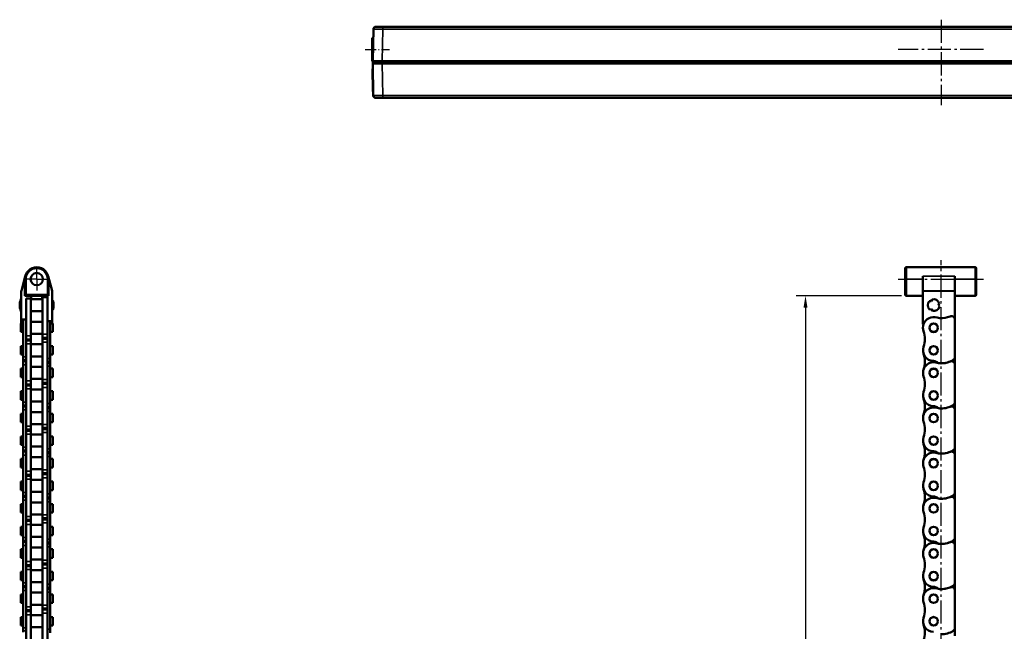
# Model space of a CAD drawing. Extents: x -330 to 3177, y -965 to 1498.
# Drawn here: x 1477 to 1892, y 469 to 727 of the extents above; entities that cross this region are included whole.
import ezdxf

# ---------------------------------------------------------------- set-up
doc = ezdxf.new("R2010")
doc.units = 0
doc.linetypes.add('AM_DIN_G_W050', pattern=[13.75, 9.75, -1.5, 1, -1.5])
doc.linetypes.add('AM_DIN_G_W050x2', pattern=[6.875, 4.75, -0.875, 0.375, -0.875])
doc.layers.get('0').update_dxf_attribs({"lineweight": 25})
for name, color, linetype, lineweight in [('AM_0', 7, 'Continuous', 50), ('AM_7', 4, 'AM_DIN_G_W050', 25), ('Sichtbar (ISO)', 7, 'Continuous', 50), ('Sichtbar schmal (ISO)', 3, 'Continuous', 35)]:
    doc.layers.add(name, color=color, linetype=linetype, lineweight=lineweight)
doc.layers.add('DH_MASS', color=3, linetype='Continuous')
doc.styles.get("Standard").update_dxf_attribs({"font": 'monotxt.shx'})
doc.dimstyles.new('ISO-35$0', dxfattribs={"dimtxt": 3.5, "dimasz": 2.5, "dimexe": 2, "dimexo": 1, "dimgap": 1, "dimtad": 1, "dimdec": 0, "dimtxsty": 'Standard', "dimcen": -0.5, "dimclrd": 256, "dimclre": 256, "dimclrt": 2, "dimadec": 1, "dimazin": 2, "dimtfac": 1, "dimtdec": 0, "dimtmove": 0, "dimatfit": 3, "dimfxl": 1, "dimlwd": -1, "dimlwe": -1, "dimarcsym": 0})

# ---------------------------------------------------------------- blocks, each defined once
blk = doc.blocks.new('*D24')
at = {"layer": 'Defpoints', "color": 0, "transparency": 16777216}
for p in [(1851, 610.4), (1808.43, 260.57), (1865.9, 260.57)]:
    blk.add_point(p, dxfattribs=at)
at = {"layer": 'DH_MASS', "transparency": 16777216}
for p, q in [((1849, 610.4), (1804.43, 610.4)), ((1808.43, 605.4), (1808.43, 265.57)), ((1863.9, 260.57), (1804.43, 260.57))]:
    blk.add_line(p, q, dxfattribs=at)
for points in [[(1807.59, 605.4), (1809.26, 605.4), (1808.43, 610.4)], [(1807.59, 265.57), (1809.26, 265.57), (1808.43, 260.57)]]:
    blk.add_solid(points, dxfattribs=at)
at = {"layer": 'DH_MASS', "color": 2, "transparency": 16777216, "insert": (1802.93, 385.49), "char_height": 7, "attachment_point": 5, "rotation": 90}
blk.add_mtext('350', dxfattribs=at)
blk = doc.blocks.new('VCD204-350-K_HUB_B')
at = {"layer": 'AM_7'}
for p, q in [((240, 7.7), (240, -28.3)), ((257.9, -4.9), (221.9, -4.9))]:
    blk.add_line(p, q, dxfattribs=at)
at = {"layer": 'AM_7', "linetype": 'AM_DIN_G_W050x2'}
blk.add_line((-3, -4.9), (7.37, -4.9), dxfattribs=at)
at = {"layer": 'Sichtbar (ISO)'}
for p, q in [((1.52, 4.7), (4.52, 4.7)), ((475.48, 4.7), (4.52, 4.7)), ((0, 0), (0, -4.42)), ((0, 0), (0.46, 0)), ((0.52, 3.72), (0.28, -9.8)), ((0, -9.8), (0, -4.42)), ((0, -9.8), (0.28, -9.8)), ((0.25, -10.8), (0.49, -24.32)), ((0.25, -10.8), (4.25, -10.8)), ((0.28, -9.8), (0.3, -10.8)), ((4.28, -9.8), (0.28, -9.8)), ((1.36, -10.8), (1.35, -9.8)), ((475.75, -10.8), (4.25, -10.8)), ((4.28, -9.8), (475.72, -9.8)), ((0.19, -13.07), (0.35, -22.35)), ((0.29, -12.97), (0.29, -12.97)), ((0.37, -23.2), (0.35, -22.35)), ((0.47, -23.3), (0.47, -23.3)), ((4.49, -25.3), (1.49, -25.3)), ((4.49, -25.3), (475.51, -25.3))]:
    blk.add_line(p, q, dxfattribs=at)
for centre, radius, start, end in [((1.52, 3.7), 1, 90, 179), ((0.29, -13.07), 0.1, 92, 181), ((0.47, -23.2), 0.1, 181, 270), ((1.49, -24.3), 1, 181, 270)]:
    blk.add_arc(centre, radius, start, end, dxfattribs=at)
at = {"layer": 'Sichtbar schmal (ISO)'}
for p, q in [((4.52, 3.72), (4.52, 4.7)), ((4.28, -9.8), (4.52, 3.72)), ((4.52, 3.72), (475.48, 3.72)), ((0, -4.42), (0.38, -4.42)), ((4.25, -10.8), (4.25, -9.8)), ((4.49, -24.32), (4.25, -10.8)), ((0.29, -13.08), (0.29, -13.08)), ((0.45, -22.35), (0.29, -13.08)), ((0.45, -22.35), (0.45, -22.35)), ((4.49, -25.3), (4.49, -24.32)), ((475.51, -24.32), (4.49, -24.32))]:
    blk.add_line(p, q, dxfattribs=at)
for centre, major_axis, ratio, start_param, end_param in [((4.52, 3.7), (4, -0.02), 0.004362, 1.571044, 3.141536), ((0.29, -13.07), (-0.1, -0.0017), 0.052336, 0, 1.553343), ((0.29, -13.07), (-0.0035, 0.0999), 0.018388, 0, 1.622835), ((0.45, -22.35), (-0.1, -0.0017), 0.052336, 0, 1.553343), ((0.45, -22.3), (-0.016, 1), 0.001656, 1.623419, 3.141567), ((4.49, -24.3), (-4, -0.02), 0.004362, 0.000057, 1.570549)]:
    blk.add_ellipse(centre, major_axis=major_axis, ratio=ratio, start_param=start_param, end_param=end_param, dxfattribs=at)
blk = doc.blocks.new('VCD204-K-KETTE_350_HUB   (F)')
at = {"layer": 'AM_7'}
for p, q in [((3.1, -395.6), (3.1, 18.97)), ((-15, 10.97), (21, 10.97))]:
    blk.add_line(p, q, dxfattribs=at)
at = {"layer": 'Sichtbar (ISO)'}
for p, q in [((-12, 10.97), (-12, 15.47)), ((17.5, 15.97), (-11.5, 15.97)), ((18, 15.47), (18, 10.97)), ((-12, 10.97), (-12, 4.47)), ((-4.5, 12.26), (-4.5, 6.04)), ((9, 6.04), (9, 12.26)), ((18, 4.47), (18, 10.97)), ((-4.5, 5.91), (-4.5, 6.04)), ((-4.5, -8.03), (-4.5, 5.91)), ((9, 6.04), (9, 5.91)), ((9, 5.91), (9, -6.12)), ((-4.5, 3.97), (-11.5, 3.97)), ((-1.85, 1.68), (-1.05, 1.7)), ((-1.05, 1.7), (-0.67, 2.41)), ((2.38, 0.76), (2, 0.06)), ((2, 0.06), (2.42, -0.63)), ((17.5, 3.97), (9, 3.97)), ((-0.95, -1.76), (-1.75, -1.78)), ((-0.53, -2.44), (-0.95, -1.76)), ((-4.5, -8.03), (-4.24, -8.03)), ((9, -6.12), (9, -21.82)), ((9, -21.82), (9, -25.17)), ((9, -25.17), (9, -40.87)), ((9, -40.87), (9, -44.22)), ((9, -44.22), (9, -59.92)), ((9, -59.92), (9, -63.27)), ((9, -63.27), (9, -78.97)), ((9, -78.97), (9, -82.32)), ((9, -82.32), (9, -98.02)), ((9, -98.02), (9, -101.37)), ((9, -101.37), (9, -117.07)), ((9, -117.07), (9, -120.42)), ((9, -120.42), (9, -136.12)), ((9, -136.12), (9, -139.47))]:
    blk.add_line(p, q, dxfattribs=at)
for centre, radius in [((0, -9.53), 1.8), ((0, -9.53), 1.78), ((0, -19.05), 1.8), ((0, -19.05), 1.78), ((0, -28.58), 1.8), ((0, -28.58), 1.78), ((0, -38.1), 1.8), ((0, -38.1), 1.78), ((0, -47.63), 1.8), ((0, -47.63), 1.78), ((0, -57.15), 1.8), ((0, -57.15), 1.78), ((0, -66.68), 1.8), ((0, -66.68), 1.78), ((0, -76.2), 1.8), ((0, -76.2), 1.78), ((0, -85.73), 1.8), ((0, -85.73), 1.78), ((0, -95.25), 1.8), ((0, -95.25), 1.78), ((0, -104.78), 1.8), ((0, -104.78), 1.78), ((0, -114.3), 1.8), ((0, -114.3), 1.78), ((0, -123.83), 1.8), ((0, -123.83), 1.78), ((0, -133.35), 1.8), ((0, -133.35), 1.78)]:
    blk.add_circle(centre, radius, dxfattribs=at)
for centre, radius, start, end in [((-11.5, 15.47), 0.5, 90, 180), ((17.5, 15.47), 0.5, 0, 90), ((-11.5, 4.47), 0.5, 180, 270), ((17.5, 4.47), 0.5, 270, 0), ((0, 0), 2.5, 137.7277, 225.4353), ((0, 0), 2.5, 17.7277, 105.4353), ((0, 0), 2.5, 257.7277, 345.4353), ((0, -9.53), 4.5, 160.5288, 199.1746), ((-13.7, -4.76), 10, 340.8254, 340.9587), ((0, -9.53), 4.5, 70.9342, 160.5288), ((2.78, -1.49), 4, 250.9342, 266.9099), ((3.1, 4.5), 10, 266.9099, 292.4954), ((7.5, -6.12), 1.5, 0, 112.4954), ((-13.7, -14.29), 10, 340.8254, 19.1746), ((0, -19.05), 4.5, 160.8254, 268.3072), ((-13.7, -23.81), 10, 340.8254, 19.1746), ((0, -28.58), 4.5, 70.9342, 199.1746), ((-0.22, -26.55), 3, 56.3862, 88.3072), ((3.1, -21.55), 3, 236.3862, 270), ((2.78, -20.54), 4, 250.9342, 266.9099), ((3.1, -14.55), 10, 266.9099, 292.4954), ((3.1, -14.55), 10, 270, 301.1746), ((7.5, -25.17), 1.5, 0, 112.4954), ((7.5, -21.82), 1.5, 301.1746, 0), ((-13.7, -33.34), 10, 340.8254, 19.1746), ((0, -38.1), 4.5, 160.8254, 268.3072), ((-13.7, -42.86), 10, 340.8254, 19.1746), ((7.5, -40.87), 1.5, 301.1746, 0), ((0, -47.63), 4.5, 70.9342, 199.1746), ((-0.22, -45.6), 3, 56.3862, 88.3072), ((3.1, -40.6), 3, 236.3862, 270), ((2.78, -39.59), 4, 250.9342, 266.9099), ((3.1, -33.6), 10, 266.9099, 292.4954), ((3.1, -33.6), 10, 270, 301.1746), ((7.5, -44.22), 1.5, 0, 112.4954), ((-13.7, -52.39), 10, 340.8254, 19.1746), ((0, -57.15), 4.5, 160.8254, 268.3072), ((0, -66.68), 4.5, 70.9342, 199.1746), ((-13.7, -61.91), 10, 340.8254, 19.1746), ((-0.22, -64.65), 3, 56.3862, 88.3072), ((3.1, -59.65), 3, 236.3862, 270), ((3.1, -52.65), 10, 266.9099, 292.4954), ((3.1, -52.65), 10, 270, 301.1746), ((7.5, -63.27), 1.5, 0, 112.4954), ((7.5, -59.92), 1.5, 301.1746, 0), ((2.78, -58.64), 4, 250.9342, 266.9099), ((-13.7, -71.44), 10, 340.8254, 19.1746), ((0, -76.2), 4.5, 160.8254, 268.3072), ((-13.7, -80.96), 10, 340.8254, 19.1746), ((0, -85.73), 4.5, 70.9342, 199.1746), ((-0.22, -83.7), 3, 56.3862, 88.3072), ((3.1, -78.7), 3, 236.3862, 270), ((2.78, -77.69), 4, 250.9342, 266.9099), ((3.1, -71.7), 10, 266.9099, 292.4954), ((3.1, -71.7), 10, 270, 301.1746), ((7.5, -82.32), 1.5, 0, 112.4954), ((7.5, -78.97), 1.5, 301.1746, 0), ((-13.7, -90.49), 10, 340.8254, 19.1746), ((0, -95.25), 4.5, 160.8254, 268.3072), ((-13.7, -100.01), 10, 340.8254, 19.1746), ((3.1, -90.75), 10, 270, 301.1746), ((7.5, -98.02), 1.5, 301.1746, 0), ((0, -104.78), 4.5, 70.9342, 199.1746), ((-0.22, -102.75), 3, 56.3862, 88.3072), ((3.1, -97.75), 3, 236.3862, 270), ((2.78, -96.74), 4, 250.9342, 266.9099), ((3.1, -90.75), 10, 266.9099, 292.4954), ((7.5, -101.37), 1.5, 0, 112.4954), ((-13.7, -109.54), 10, 340.8254, 19.1746), ((0, -114.3), 4.5, 160.8254, 268.3072), ((-13.7, -119.06), 10, 340.8254, 19.1746), ((0, -123.83), 4.5, 70.9342, 199.1746), ((-0.22, -121.8), 3, 56.3862, 88.3072), ((3.1, -116.8), 3, 236.3862, 270), ((2.78, -115.79), 4, 250.9342, 266.9099), ((3.1, -109.8), 10, 266.9099, 292.4954), ((3.1, -109.8), 10, 270, 301.1746), ((7.5, -120.42), 1.5, 0, 112.4954), ((7.5, -117.07), 1.5, 301.1746, 0), ((-13.7, -128.59), 10, 340.8254, 19.1746), ((0, -133.35), 4.5, 160.8254, 268.3072), ((-13.7, -138.11), 10, 340.8254, 19.1746), ((7.5, -136.12), 1.5, 301.1746, 0), ((3.1, -128.85), 10, 270, 301.1746)]:
    blk.add_arc(centre, radius, start, end, dxfattribs=at)
at = {"layer": 'Sichtbar schmal (ISO)'}
for p, q in [((-11.5, 15.97), (-11.5, 10.97)), ((17.5, 10.97), (17.5, 15.97)), ((-11.5, 10.97), (-12, 10.97)), ((-11.5, 3.97), (-11.5, 10.97)), ((-11.5, 10.97), (-4.5, 10.97)), ((9, 12.26), (-4.5, 12.26)), ((17.5, 10.97), (9, 10.97)), ((17.5, 10.97), (18, 10.97)), ((17.5, 10.97), (17.5, 3.97)), ((9, 6.04), (-4.5, 6.04)), ((-4.5, 5.91), (9, 5.91))]:
    blk.add_line(p, q, dxfattribs=at)
blk = doc.blocks.new('VCD204-350-K_HUB_F')
blk.add_blockref('VCD204-K-KETTE_350_HUB   (F)', (-3.1, -10.98))
blk = doc.blocks.new('VCD204-K-KETTE_350_HUB   (SR)')
at = {"layer": 'AM_7', "linetype": 'AM_DIN_G_W050x2'}
for q in [(0.03, 16.55), (-5.57, 10.95), (5.63, 10.95), (0.03, 5.35)]:
    blk.add_line((0.03, 10.95), q, dxfattribs=at)
at = {"layer": 'Sichtbar (ISO)'}
for p, q in [((-6.45, 6.01), (-4.8, 12.23)), ((-4.97, 10.95), (-4.97, 3.95)), ((4.87, 12.23), (6.52, 6.01)), ((5.03, 3.95), (5.03, 10.95)), ((-6.47, 5.88), (-6.47, -6.15)), ((-4.47, 4.45), (-4.97, 3.95)), ((4.53, 4.45), (5.03, 3.95)), ((6.53, -6.78), (6.53, 5.88)), ((-6.47, 0.03), (-6.83, 0.03)), ((-6.65, 0.73), (-6.65, 2.47)), ((-6.47, 2.46), (-6.65, 2.47)), ((-4.97, 3.95), (5.03, 3.95)), ((-4.47, 2.74), (-4.47, -12.95)), ((-4.47, -6.15), (-4.47, 2.74)), ((-2.32, 2.74), (-4.47, 2.74)), ((-2.47, -12.95), (-2.47, 2.74)), ((-2.47, 2.51), (2.53, 2.51)), ((-2.32, 3.95), (-2.32, 2.74)), ((-2.32, 2.74), (-2.32, 2.51)), ((2.38, 3.37), (2.38, 3.95)), ((2.38, 3.37), (4.53, 3.37)), ((2.38, 2.51), (2.38, 3.37)), ((2.53, 3.37), (2.53, -12.33)), ((4.53, -12.33), (4.53, 3.37)), ((4.53, 3.37), (4.53, -6.78)), ((6.53, 1.97), (6.83, 1.97)), ((6.83, -2.03), (6.83, 1.97)), ((-6.65, -2.53), (-6.65, -0.66)), ((-6.47, -2.51), (-6.65, -2.53)), ((-2.47, -2.57), (2.53, -2.57)), ((6.53, -2.03), (6.83, -2.03)), ((-6.72, -7.77), (-6.72, -11.34)), ((-6.72, -7.77), (-5.67, -7.77)), ((-6.47, -6.15), (-6.47, -7.77)), ((-4.47, -6.15), (-6.47, -6.15)), ((-5.67, -6.15), (-5.67, -21.85)), ((-4.47, -21.85), (-4.47, -6.15)), ((-2.47, -7.01), (2.53, -7.01)), ((4.53, -6.78), (4.53, -22.48)), ((4.53, -6.78), (6.53, -6.78)), ((5.73, -22.48), (5.73, -6.78)), ((5.73, -7.77), (6.78, -7.77)), ((6.53, -7.77), (6.53, -6.78)), ((6.78, -7.77), (6.78, -11.34)), ((-6.72, -11.34), (-5.67, -11.34)), ((-2.47, -12.09), (2.53, -12.09)), ((2.53, -13.61), (2.53, -12.33)), ((5.73, -11.34), (6.78, -11.34)), ((-2.47, -14.45), (-4.47, -14.45)), ((-4.47, -16.31), (-4.47, -32)), ((-2.47, -12.95), (-2.47, -14.45)), ((-2.47, -14.45), (-2.47, -15.02)), ((-2.47, -15.02), (-2.47, -16.31)), ((-2.47, -32), (-2.47, -16.31)), ((-2.47, -16.54), (2.53, -16.54)), ((2.53, -14.18), (2.53, -13.61)), ((2.53, -15.68), (2.53, -14.18)), ((2.53, -14.18), (4.53, -14.18)), ((2.53, -15.68), (2.53, -31.38)), ((4.53, -31.38), (4.53, -15.68)), ((-6.72, -17.29), (-6.72, -20.86)), ((-6.72, -17.29), (-5.67, -17.29)), ((5.73, -17.29), (6.78, -17.29)), ((6.78, -17.29), (6.78, -20.86)), ((-6.72, -20.86), (-5.67, -20.86)), ((-5.67, -23.13), (-5.67, -21.85)), ((-5.67, -23.7), (-5.67, -23.13)), ((-5.67, -25.2), (-5.67, -23.7)), ((-5.67, -23.7), (-4.47, -23.7)), ((-2.47, -21.62), (2.53, -21.62)), ((5.73, -23.98), (4.53, -23.98)), ((5.73, -20.86), (6.78, -20.86)), ((5.73, -22.48), (5.73, -23.98)), ((5.73, -23.98), (5.73, -24.55)), ((5.73, -24.55), (5.73, -25.83)), ((-6.72, -26.82), (-6.72, -30.39)), ((-6.72, -26.82), (-5.67, -26.82)), ((-5.67, -25.2), (-5.67, -40.9)), ((-4.47, -40.9), (-4.47, -25.2)), ((-2.47, -26.06), (2.53, -26.06)), ((4.53, -25.83), (4.53, -41.53)), ((5.73, -41.53), (5.73, -25.83)), ((5.73, -26.82), (6.78, -26.82)), ((6.78, -26.82), (6.78, -30.39)), ((-6.72, -30.39), (-5.67, -30.39)), ((-2.47, -31.14), (2.53, -31.14)), ((-2.47, -32), (-2.47, -33.5)), ((2.53, -32.66), (2.53, -31.38)), ((2.53, -33.23), (2.53, -32.66)), ((2.53, -34.73), (2.53, -33.23)), ((2.53, -33.23), (4.53, -33.23)), ((5.73, -30.39), (6.78, -30.39)), ((-6.72, -36.34), (-6.72, -39.91)), ((-6.72, -36.34), (-5.67, -36.34)), ((-2.47, -33.5), (-4.47, -33.5)), ((-4.47, -35.36), (-4.47, -51.05)), ((-2.47, -33.5), (-2.47, -34.07)), ((-2.47, -34.07), (-2.47, -35.36)), ((-2.47, -51.05), (-2.47, -35.36)), ((-2.47, -35.59), (2.53, -35.59)), ((2.53, -34.73), (2.53, -50.43)), ((4.53, -50.43), (4.53, -34.73)), ((5.73, -36.34), (6.78, -36.34)), ((6.78, -36.34), (6.78, -39.91)), ((-6.72, -39.91), (-5.67, -39.91)), ((-5.67, -42.18), (-5.67, -40.9)), ((-2.47, -40.67), (2.53, -40.67)), ((5.73, -39.91), (6.78, -39.91)), ((5.73, -41.53), (5.73, -43.03)), ((-5.67, -42.75), (-5.67, -42.18)), ((-5.67, -44.25), (-5.67, -42.75)), ((-5.67, -42.75), (-4.47, -42.75)), ((-5.67, -44.25), (-5.67, -59.95)), ((-4.47, -59.95), (-4.47, -44.25)), ((-2.47, -45.11), (2.53, -45.11)), ((5.73, -43.03), (4.53, -43.03)), ((4.53, -44.88), (4.53, -60.58)), ((5.73, -43.03), (5.73, -43.6)), ((5.73, -43.6), (5.73, -44.88)), ((5.73, -60.58), (5.73, -44.88)), ((-6.72, -45.87), (-6.72, -49.44)), ((-6.72, -45.87), (-5.67, -45.87)), ((-6.72, -49.44), (-5.67, -49.44)), ((5.73, -45.87), (6.78, -45.87)), ((5.73, -49.44), (6.78, -49.44)), ((6.78, -45.87), (6.78, -49.44)), ((-2.47, -52.55), (-4.47, -52.55)), ((-2.47, -50.19), (2.53, -50.19)), ((-2.47, -51.05), (-2.47, -52.55)), ((-2.47, -52.55), (-2.47, -53.12)), ((-2.47, -53.12), (-2.47, -54.41)), ((2.53, -51.71), (2.53, -50.43)), ((2.53, -52.28), (2.53, -51.71)), ((2.53, -53.78), (2.53, -52.28)), ((2.53, -52.28), (4.53, -52.28)), ((2.53, -53.78), (2.53, -69.48)), ((4.53, -69.48), (4.53, -53.78)), ((-6.72, -55.39), (-6.72, -58.96)), ((-6.72, -55.39), (-5.67, -55.39)), ((-4.47, -54.41), (-4.47, -70.1)), ((-2.47, -70.1), (-2.47, -54.41)), ((-2.47, -54.64), (2.53, -54.64)), ((5.73, -55.39), (6.78, -55.39)), ((6.78, -55.39), (6.78, -58.96)), ((-6.72, -58.96), (-5.67, -58.96)), ((-5.67, -61.23), (-5.67, -59.95)), ((-5.67, -61.8), (-5.67, -61.23)), ((-5.67, -63.3), (-5.67, -61.8)), ((-5.67, -61.8), (-4.47, -61.8)), ((-2.47, -59.72), (2.53, -59.72)), ((5.73, -62.08), (4.53, -62.08)), ((5.73, -58.96), (6.78, -58.96)), ((5.73, -60.58), (5.73, -62.08)), ((5.73, -62.08), (5.73, -62.65)), ((-6.72, -64.92), (-6.72, -68.49)), ((-6.72, -64.92), (-5.67, -64.92)), ((-5.67, -63.3), (-5.67, -79)), ((-4.47, -79), (-4.47, -63.3)), ((-2.47, -64.16), (2.53, -64.16)), ((4.53, -63.93), (4.53, -79.63)), ((5.73, -62.65), (5.73, -63.93)), ((5.73, -79.63), (5.73, -63.93)), ((5.73, -64.92), (6.78, -64.92)), ((6.78, -64.92), (6.78, -68.49)), ((-6.72, -68.49), (-5.67, -68.49)), ((-2.47, -69.24), (2.53, -69.24)), ((-2.47, -70.1), (-2.47, -71.6)), ((2.53, -70.76), (2.53, -69.48)), ((5.73, -68.49), (6.78, -68.49)), ((-6.72, -74.44), (-6.72, -78.01)), ((-6.72, -74.44), (-5.67, -74.44)), ((-2.47, -71.6), (-4.47, -71.6)), ((-4.47, -73.46), (-4.47, -89.15)), ((-2.47, -71.6), (-2.47, -72.17)), ((-2.47, -72.17), (-2.47, -73.46)), ((-2.47, -89.15), (-2.47, -73.46)), ((-2.47, -73.69), (2.53, -73.69)), ((2.53, -71.33), (2.53, -70.76)), ((2.53, -72.83), (2.53, -71.33)), ((2.53, -71.33), (4.53, -71.33)), ((2.53, -72.83), (2.53, -88.53)), ((4.53, -88.53), (4.53, -72.83)), ((5.73, -74.44), (6.78, -74.44)), ((6.78, -74.44), (6.78, -78.01)), ((-6.72, -78.01), (-5.67, -78.01)), ((-2.47, -78.77), (2.53, -78.77)), ((5.73, -78.01), (6.78, -78.01)), ((-5.67, -80.28), (-5.67, -79)), ((-5.67, -80.85), (-5.67, -80.28)), ((-5.67, -82.35), (-5.67, -80.85)), ((-5.67, -80.85), (-4.47, -80.85)), ((-5.67, -82.35), (-5.67, -98.05)), ((-4.47, -98.05), (-4.47, -82.35)), ((5.73, -81.13), (4.53, -81.13)), ((4.53, -82.98), (4.53, -98.68)), ((5.73, -79.63), (5.73, -81.13)), ((5.73, -81.13), (5.73, -81.7)), ((5.73, -81.7), (5.73, -82.98)), ((5.73, -98.68), (5.73, -82.98)), ((-6.72, -83.97), (-6.72, -87.54)), ((-6.72, -83.97), (-5.67, -83.97)), ((-2.47, -83.21), (2.53, -83.21)), ((5.73, -83.97), (6.78, -83.97)), ((6.78, -83.97), (6.78, -87.54)), ((-6.72, -87.54), (-5.67, -87.54)), ((-2.47, -90.65), (-4.47, -90.65)), ((-2.47, -88.29), (2.53, -88.29)), ((-2.47, -89.15), (-2.47, -90.65)), ((-2.47, -90.65), (-2.47, -91.22)), ((-2.47, -91.22), (-2.47, -92.51)), ((2.53, -89.81), (2.53, -88.53)), ((2.53, -90.38), (2.53, -89.81)), ((2.53, -91.88), (2.53, -90.38)), ((2.53, -90.38), (4.53, -90.38)), ((5.73, -87.54), (6.78, -87.54)), ((-6.72, -93.49), (-6.72, -97.06)), ((-6.72, -93.49), (-5.67, -93.49)), ((-4.47, -92.51), (-4.47, -108.2)), ((-2.47, -108.2), (-2.47, -92.51)), ((-2.47, -92.74), (2.53, -92.74)), ((2.53, -91.88), (2.53, -107.58)), ((4.53, -107.58), (4.53, -91.88)), ((5.73, -93.49), (6.78, -93.49)), ((6.78, -93.49), (6.78, -97.06)), ((-6.72, -97.06), (-5.67, -97.06)), ((-5.67, -99.33), (-5.67, -98.05)), ((-5.67, -99.9), (-5.67, -99.33)), ((-2.47, -97.82), (2.53, -97.82)), ((5.73, -97.06), (6.78, -97.06)), ((5.73, -98.68), (5.73, -100.18)), ((-6.72, -103.02), (-6.72, -106.59)), ((-6.72, -103.02), (-5.67, -103.02)), ((-5.67, -101.4), (-5.67, -99.9)), ((-5.67, -99.9), (-4.47, -99.9)), ((-5.67, -101.4), (-5.67, -117.1)), ((-4.47, -117.1), (-4.47, -101.4)), ((-2.47, -102.26), (2.53, -102.26)), ((5.73, -100.18), (4.53, -100.18)), ((4.53, -102.03), (4.53, -117.73)), ((5.73, -100.18), (5.73, -100.75)), ((5.73, -100.75), (5.73, -102.03)), ((5.73, -117.73), (5.73, -102.03)), ((5.73, -103.02), (6.78, -103.02)), ((6.78, -103.02), (6.78, -106.59)), ((-6.72, -106.59), (-5.67, -106.59)), ((-2.47, -107.34), (2.53, -107.34)), ((2.53, -108.86), (2.53, -107.58)), ((5.73, -106.59), (6.78, -106.59)), ((-2.47, -109.7), (-4.47, -109.7)), ((-4.47, -111.56), (-4.47, -127.25)), ((-2.47, -108.2), (-2.47, -109.7)), ((-2.47, -109.7), (-2.47, -110.27)), ((-2.47, -110.27), (-2.47, -111.56)), ((-2.47, -127.25), (-2.47, -111.56)), ((-2.47, -111.79), (2.53, -111.79)), ((2.53, -109.43), (2.53, -108.86)), ((2.53, -110.93), (2.53, -109.43)), ((2.53, -109.43), (4.53, -109.43)), ((2.53, -110.93), (2.53, -126.63)), ((4.53, -126.63), (4.53, -110.93)), ((-6.72, -112.54), (-6.72, -116.11)), ((-6.72, -112.54), (-5.67, -112.54)), ((-6.72, -116.11), (-5.67, -116.11)), ((5.73, -112.54), (6.78, -112.54)), ((5.73, -116.11), (6.78, -116.11)), ((6.78, -112.54), (6.78, -116.11)), ((-5.67, -118.38), (-5.67, -117.1)), ((-5.67, -118.95), (-5.67, -118.38)), ((-5.67, -120.45), (-5.67, -118.95)), ((-5.67, -118.95), (-4.47, -118.95)), ((-5.67, -120.45), (-5.67, -136.15)), ((-4.47, -136.15), (-4.47, -120.45)), ((-2.47, -116.87), (2.53, -116.87)), ((5.73, -119.23), (4.53, -119.23)), ((5.73, -117.73), (5.73, -119.23)), ((5.73, -119.23), (5.73, -119.8)), ((5.73, -119.8), (5.73, -121.08)), ((-6.72, -122.07), (-6.72, -125.64)), ((-6.72, -122.07), (-5.67, -122.07)), ((-2.47, -121.31), (2.53, -121.31)), ((4.53, -121.08), (4.53, -136.78)), ((5.73, -136.78), (5.73, -121.08)), ((5.73, -122.07), (6.78, -122.07)), ((6.78, -122.07), (6.78, -125.64)), ((-6.72, -125.64), (-5.67, -125.64)), ((-2.47, -128.75), (-4.47, -128.75)), ((-2.47, -126.39), (2.53, -126.39)), ((-2.47, -127.25), (-2.47, -128.75)), ((-2.47, -128.75), (-2.47, -129.32)), ((2.53, -127.91), (2.53, -126.63)), ((2.53, -128.48), (2.53, -127.91)), ((2.53, -129.98), (2.53, -128.48)), ((2.53, -128.48), (4.53, -128.48)), ((5.73, -125.64), (6.78, -125.64)), ((-6.72, -131.59), (-6.72, -135.16)), ((-6.72, -131.59), (-5.67, -131.59)), ((-4.47, -130.61), (-4.47, -146.3)), ((-2.47, -129.32), (-2.47, -130.61)), ((-2.47, -146.3), (-2.47, -130.61)), ((-2.47, -130.84), (2.53, -130.84)), ((2.53, -129.98), (2.53, -145.68)), ((4.53, -145.68), (4.53, -129.98)), ((5.73, -131.59), (6.78, -131.59)), ((6.78, -131.59), (6.78, -135.16)), ((-6.72, -135.16), (-5.67, -135.16)), ((-5.67, -137.43), (-5.67, -136.15)), ((-2.47, -135.92), (2.53, -135.92)), ((5.73, -135.16), (6.78, -135.16)), ((5.73, -136.78), (5.73, -138.28)), ((-5.67, -138), (-5.67, -137.43))]:
    blk.add_line(p, q, dxfattribs=at)
blk.add_circle((0.03, 10.95), 2.6, dxfattribs=at)
for centre, radius, start, end in [((0.03, 10.95), 5, 0, 180), ((-5.97, 5.88), 0.5, 165.1372, 180), ((6.03, 5.88), 0.5, 0, 14.8628), ((-0.65, -0.03), 6.5, 157.3801, 202.6199), ((0.65, -0.03), 6.5, 342.0798, 17.9202)]:
    blk.add_arc(centre, radius, start, end, dxfattribs=at)
for centre, ratio, start_param, end_param in [((-0.65, -0.85), 0.879495, 5.991304, 6.122882), ((-0.65, 0.88), 0.851896, 0.160303, 0.291881)]:
    blk.add_ellipse(centre, major_axis=(-6.26, 0), ratio=ratio, start_param=start_param, end_param=end_param, dxfattribs=at)
for points, weights in [([(-6.65, 0.73), (-6.56, 0.73), (-6.47, 0.72)], [1, 1.00033073204, 1.00064804482]), ([(-6.47, -0.64), (-6.56, -0.65), (-6.65, -0.66)], [1.00064804482, 1.00033073204, 1])]:
    blk.add_rational_spline(points, weights, degree=2, dxfattribs=at)
at = {"layer": 'Sichtbar schmal (ISO)'}
for p, q in [((-4.97, 10.95), (-4.47, 10.95)), ((-4.47, 4.45), (-4.47, 10.95)), ((5.03, 10.95), (4.53, 10.95)), ((4.53, 10.95), (4.53, 4.45)), ((4.53, 4.45), (-4.47, 4.45)), ((-2.47, 2.74), (-4.47, 2.74)), ((2.53, 3.37), (4.53, 3.37)), ((-5.67, -6.15), (-4.47, -6.15)), ((5.73, -6.78), (4.53, -6.78)), ((2.53, -12.33), (4.53, -12.33)), ((-2.47, -12.95), (-4.47, -12.95)), ((-2.47, -15.02), (-4.47, -15.02)), ((-2.47, -16.31), (-4.47, -16.31)), ((2.53, -13.61), (4.53, -13.61)), ((2.53, -15.68), (4.53, -15.68)), ((-5.67, -21.85), (-4.47, -21.85)), ((-5.67, -23.13), (-4.47, -23.13)), ((5.73, -22.48), (4.53, -22.48)), ((5.73, -24.55), (4.53, -24.55)), ((-5.67, -25.2), (-4.47, -25.2)), ((5.73, -25.83), (4.53, -25.83)), ((-2.47, -32), (-4.47, -32)), ((2.53, -31.38), (4.53, -31.38)), ((2.53, -32.66), (4.53, -32.66)), ((-2.47, -34.07), (-4.47, -34.07)), ((-2.47, -35.36), (-4.47, -35.36)), ((2.53, -34.73), (4.53, -34.73)), ((-5.67, -40.9), (-4.47, -40.9)), ((5.73, -41.53), (4.53, -41.53)), ((-5.67, -42.18), (-4.47, -42.18)), ((-5.67, -44.25), (-4.47, -44.25)), ((5.73, -43.6), (4.53, -43.6)), ((5.73, -44.88), (4.53, -44.88)), ((-2.47, -51.05), (-4.47, -51.05)), ((-2.47, -53.12), (-4.47, -53.12)), ((2.53, -50.43), (4.53, -50.43)), ((2.53, -51.71), (4.53, -51.71)), ((2.53, -53.78), (4.53, -53.78)), ((-2.47, -54.41), (-4.47, -54.41)), ((-5.67, -59.95), (-4.47, -59.95)), ((-5.67, -61.23), (-4.47, -61.23)), ((5.73, -60.58), (4.53, -60.58)), ((-5.67, -63.3), (-4.47, -63.3)), ((5.73, -62.65), (4.53, -62.65)), ((5.73, -63.93), (4.53, -63.93)), ((-2.47, -70.1), (-4.47, -70.1)), ((2.53, -69.48), (4.53, -69.48)), ((-2.47, -72.17), (-4.47, -72.17)), ((-2.47, -73.46), (-4.47, -73.46)), ((2.53, -70.76), (4.53, -70.76)), ((2.53, -72.83), (4.53, -72.83)), ((-5.67, -79), (-4.47, -79)), ((-5.67, -80.28), (-4.47, -80.28)), ((-5.67, -82.35), (-4.47, -82.35)), ((5.73, -79.63), (4.53, -79.63)), ((5.73, -81.7), (4.53, -81.7)), ((5.73, -82.98), (4.53, -82.98)), ((-2.47, -89.15), (-4.47, -89.15)), ((-2.47, -91.22), (-4.47, -91.22)), ((2.53, -88.53), (4.53, -88.53)), ((2.53, -89.81), (4.53, -89.81)), ((-2.47, -92.51), (-4.47, -92.51)), ((2.53, -91.88), (4.53, -91.88)), ((-5.67, -98.05), (-4.47, -98.05)), ((-5.67, -99.33), (-4.47, -99.33)), ((5.73, -98.68), (4.53, -98.68)), ((-5.67, -101.4), (-4.47, -101.4)), ((5.73, -100.75), (4.53, -100.75)), ((5.73, -102.03), (4.53, -102.03)), ((2.53, -107.58), (4.53, -107.58)), ((-2.47, -108.2), (-4.47, -108.2)), ((-2.47, -110.27), (-4.47, -110.27)), ((-2.47, -111.56), (-4.47, -111.56)), ((2.53, -108.86), (4.53, -108.86)), ((2.53, -110.93), (4.53, -110.93)), ((-5.67, -117.1), (-4.47, -117.1)), ((-5.67, -118.38), (-4.47, -118.38)), ((-5.67, -120.45), (-4.47, -120.45)), ((5.73, -117.73), (4.53, -117.73)), ((5.73, -119.8), (4.53, -119.8)), ((5.73, -121.08), (4.53, -121.08)), ((-2.47, -127.25), (-4.47, -127.25)), ((2.53, -126.63), (4.53, -126.63)), ((2.53, -127.91), (4.53, -127.91)), ((-2.47, -129.32), (-4.47, -129.32)), ((-2.47, -130.61), (-4.47, -130.61)), ((2.53, -129.98), (4.53, -129.98)), ((-5.67, -136.15), (-4.47, -136.15)), ((5.73, -136.78), (4.53, -136.78)), ((-5.67, -137.43), (-4.47, -137.43))]:
    blk.add_line(p, q, dxfattribs=at)
blk.add_arc((0.03, 10.95), 4.5, 0, 180, dxfattribs=at)
blk = doc.blocks.new('VCD204-350-K_HUB_SR')
blk.add_blockref('VCD204-K-KETTE_350_HUB   (SR)', (0.02, 360.82))

msp = doc.modelspace()

# ---------------------------------------------------------------- block references
at = {"layer": 'AM_0'}
msp.add_blockref('VCD204-350-K_HUB_B', (1625.601, 719.142), dxfattribs=at)
at = {"layer": 'DH_MASS'}
for name, p in [('VCD204-350-K_HUB_F', (1865.601, 617.401)), ('VCD204-350-K_HUB_SR', (1484.035, 245.63))]:
    msp.add_blockref(name, p, dxfattribs=at)

# ---------------------------------------------------------------- dimensions: what is measured, and where the dimension line sits
dim = msp.add_linear_dim(base=(1808.427, 260.575), p1=(1851.001, 610.401), p2=(1865.905, 260.575), angle=90, dimstyle='ISO-35$0', override={"dimscale": 2}, dxfattribs=at)
dim.commit()
dim.dimension.update_dxf_attribs({"geometry": '*D24', "text_midpoint": (1808.427, 385.488), "dimtype": 160})

doc.saveas('drawing.dxf')
